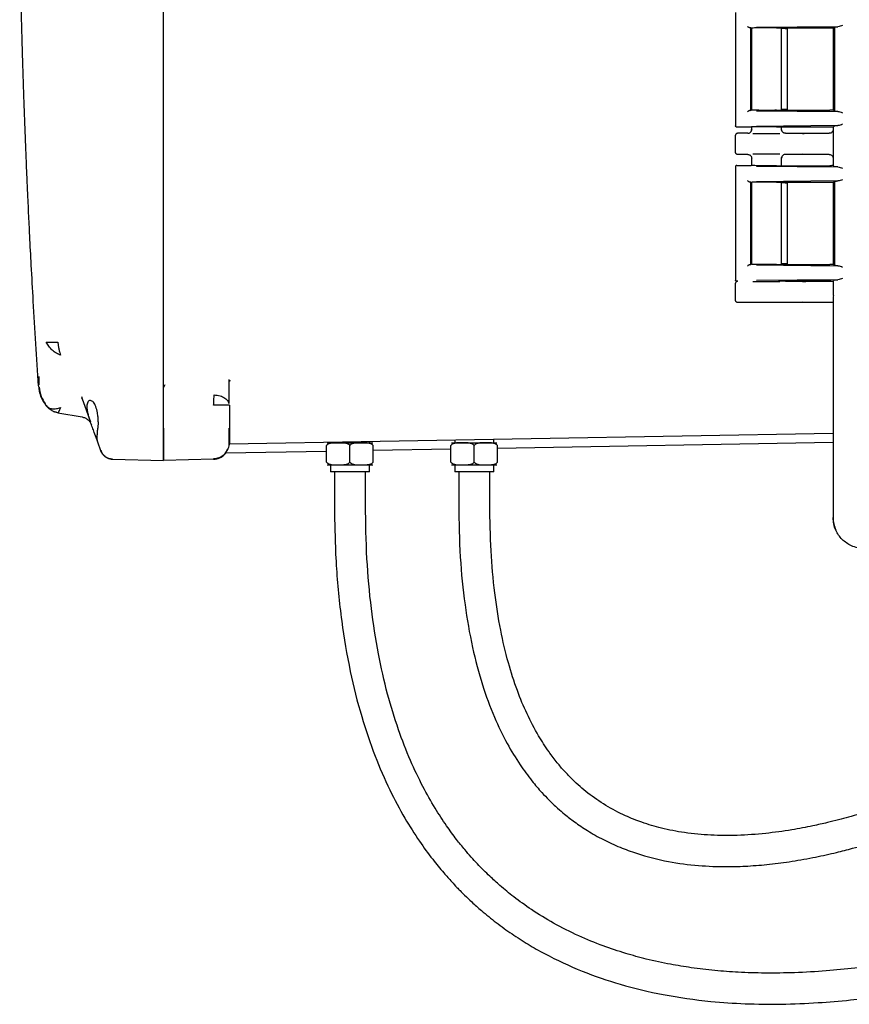
# Model space of a CAD drawing. Units: inches. Extents: x 2 to 174, y 1 to 135.
# Drawn here: x 111 to 118, y 37 to 45 of the extents above; entities that cross this region are included whole.
import ezdxf

# ---------------------------------------------------------------- set-up
doc = ezdxf.new("R2010")
doc.units = ezdxf.units.IN
doc.header["$MEASUREMENT"] = 0

msp = doc.modelspace()

# ---------------------------------------------------------------- linework, layer by layer
at = {"color": 7, "linetype": 'Continuous', "lineweight": 25}
for p, q in [((112.0724, 41.6761), (112.0724, 51.6923)), ((112.0724, 41.9815), (112.0724, 46.1822)), ((116.6744, 45.0191), (116.6744, 44.1068)), ((116.7945, 44.8963), (116.7995, 44.8917)), ((116.7945, 44.8963), (116.7945, 44.2295)), ((116.7993, 44.8916), (116.7987, 44.8914)), ((116.7998, 44.8917), (116.7993, 44.8916)), ((116.7994, 44.8914), (116.7994, 44.2345)), ((116.8034, 44.8888), (116.8034, 44.235)), ((117.4984, 44.9036), (116.8423, 44.8974)), ((117.0033, 44.894), (117.4327, 44.894)), ((117.0454, 44.2319), (117.0454, 44.894)), ((117.0727, 44.8889), (117.0454, 44.8889)), ((117.0927, 44.2359), (117.0927, 44.8899)), ((117.4612, 44.8933), (117.4594, 44.8915)), ((117.4594, 44.8928), (117.4594, 44.2331)), ((117.4594, 44.8915), (117.4594, 44.2344)), ((117.4698, 44.9019), (117.4612, 44.8933)), ((117.4698, 44.9019), (117.4698, 44.224)), ((116.7945, 44.2295), (116.7991, 44.2341)), ((116.7991, 44.2341), (116.7993, 44.2343)), ((116.7993, 44.2343), (116.7994, 44.2345)), ((116.8423, 44.2285), (117.4984, 44.2222)), ((117.0033, 44.2319), (117.4327, 44.2319)), ((117.0727, 44.2369), (117.0454, 44.2369)), ((117.4621, 44.2326), (117.4594, 44.2344)), ((117.4612, 44.2326), (117.4698, 44.224)), ((116.6771, 44.1074), (116.6744, 44.1069)), ((116.7989, 44.0969), (116.6844, 44.0969)), ((116.7999, 44.0972), (116.7989, 44.0969)), ((116.8034, 44.0976), (116.8034, 44.0719)), ((117.4984, 44.1091), (116.8423, 44.1028)), ((117.0033, 44.0995), (117.4327, 44.0995)), ((117.0454, 44.0719), (117.0454, 44.0995)), ((117.4594, 44.0989), (117.4594, 44.0768)), ((117.4698, 44.1073), (117.462, 44.0995)), ((117.462, 43.7864), (117.462, 44.0995)), ((116.6744, 43.8919), (116.6744, 44.0319)), ((116.7734, 44.0469), (116.6894, 44.0469)), ((116.7966, 44.0586), (116.7909, 44.0526)), ((116.8034, 44.0769), (116.8059, 44.0766)), ((116.8065, 44.0765), (116.8034, 44.0769)), ((117.0425, 44.0765), (117.0454, 44.0769)), ((117.0458, 44.07), (117.0451, 44.0722)), ((117.0502, 44.0606), (117.05, 44.061)), ((117.0754, 44.0469), (117.2877, 44.0469)), ((117.2877, 44.0469), (117.4286, 44.0469)), ((116.7734, 43.8769), (116.6894, 43.8769)), ((116.7909, 43.8713), (116.7962, 43.8656)), ((117.05, 43.8629), (117.0502, 43.8632)), ((117.2877, 43.8769), (117.0754, 43.8769)), ((117.4286, 43.8769), (117.2877, 43.8769)), ((116.6744, 43.7791), (116.6744, 42.8668)), ((116.6744, 43.7789), (116.6771, 43.7785)), ((116.6844, 43.7889), (116.7989, 43.7889)), ((116.7999, 43.7886), (116.7989, 43.7889)), ((116.8034, 43.852), (116.8034, 43.7883)), ((116.8034, 43.8469), (116.8065, 43.8473)), ((116.8059, 43.8472), (116.8034, 43.8469)), ((116.8423, 43.783), (117.4984, 43.7768)), ((117.0033, 43.7864), (117.4327, 43.7864)), ((117.0454, 43.8469), (117.0425, 43.8473)), ((117.0451, 43.8517), (117.0458, 43.8539)), ((117.0454, 43.7864), (117.0454, 43.852)), ((117.4594, 43.8471), (117.4594, 43.7873)), ((117.4698, 43.7785), (117.462, 43.7864)), ((116.7945, 43.6563), (116.7995, 43.6517)), ((116.7945, 43.6563), (116.7945, 42.9895)), ((116.7993, 43.6516), (116.7987, 43.6514)), ((116.7998, 43.6517), (116.7993, 43.6516)), ((116.7994, 43.6514), (116.7994, 42.9945)), ((116.8034, 43.6488), (116.8034, 42.995)), ((117.4984, 43.6636), (116.8423, 43.6574)), ((117.0033, 43.654), (117.4327, 43.654)), ((117.0454, 42.9919), (117.0454, 43.654)), ((117.0727, 43.6489), (117.0454, 43.6489)), ((117.0927, 42.9959), (117.0927, 43.6499)), ((117.4612, 43.6533), (117.4594, 43.6515)), ((117.4594, 43.6528), (117.4594, 42.9927)), ((117.4594, 43.6515), (117.4594, 42.9944)), ((117.4698, 43.6619), (117.4612, 43.6533)), ((117.4698, 43.6619), (117.4698, 42.984)), ((116.7945, 42.9895), (116.7991, 42.9941)), ((116.7991, 42.9941), (116.7993, 42.9943)), ((116.7993, 42.9943), (116.7994, 42.9945)), ((116.8423, 42.9885), (117.4984, 42.9822)), ((117.0033, 42.9919), (117.4327, 42.9919)), ((117.0727, 42.9969), (117.0454, 42.9969)), ((117.4621, 42.9926), (117.4594, 42.9944)), ((117.4612, 42.9926), (117.4698, 42.984)), ((116.6771, 42.8674), (116.6744, 42.8669)), ((116.6744, 42.7019), (116.6744, 42.8419)), ((116.693, 42.8569), (116.6844, 42.8569)), ((116.693, 42.8569), (116.6894, 42.8569)), ((117.4984, 42.8691), (116.8423, 42.8628)), ((117.0189, 42.8595), (117.4327, 42.8595)), ((117.0754, 42.8569), (117.2877, 42.8569)), ((117.2877, 42.8569), (117.4594, 42.8569)), ((117.4698, 42.8673), (117.462, 42.8595)), ((117.462, 42.7419), (117.462, 42.8595)), ((117.2877, 42.6869), (116.6894, 42.6869)), ((117.4594, 42.6869), (117.2877, 42.6869)), ((117.462, 42.7419), (117.4594, 42.7334)), ((117.4594, 42.7334), (117.4594, 40.9588)), ((117.4594, 42.6869), (117.4594, 41.2748)), ((111.071, 42.091), (111.071, 42.0242)), ((112.6013, 42.0606), (112.6006, 42.0673)), ((112.6022, 42.0607), (112.6038, 42.0612)), ((112.6053, 42.0608), (112.6024, 42.0503)), ((112.0724, 41.6661), (112.0724, 41.9815)), ((111.4119, 41.9201), (111.4175, 41.9117)), ((111.4138, 41.9319), (111.4175, 41.9117)), ((111.4175, 41.9117), (111.4843, 41.728)), ((111.1214, 41.8711), (111.1294, 41.8565)), ((111.1277, 41.8573), (111.1399, 41.8453)), ((111.1881, 41.8115), (111.1945, 41.808)), ((111.1945, 41.808), (111.2088, 41.8036)), ((111.2317, 41.8108), (111.2218, 41.8007)), ((111.2219, 41.8007), (111.4172, 41.7663)), ((111.244, 41.8424), (111.2317, 41.8108)), ((112.5655, 41.8608), (112.4758, 41.8608)), ((112.6024, 41.8608), (112.5655, 41.8608)), ((112.6024, 41.8608), (112.6024, 41.6767)), ((111.5474, 41.7262), (111.5447, 41.6761)), ((112.0724, 41.4162), (112.0724, 41.6661)), ((111.5698, 41.4931), (111.5447, 41.5623)), ((117.4594, 41.6333), (112.6003, 41.5484)), ((113.4162, 41.5611), (113.4162, 41.5592)), ((113.7287, 41.5592), (113.7287, 41.5681)), ((114.4162, 41.5801), (114.4162, 41.5592)), ((114.7287, 41.5592), (114.7287, 41.5856)), ((114.7599, 41.5161), (117.4594, 41.5633)), ((111.569, 41.4988), (111.5765, 41.4785)), ((111.5694, 41.498), (111.5698, 41.4931)), ((111.5836, 41.4676), (111.5698, 41.4931)), ((111.5756, 41.4803), (111.5761, 41.4792)), ((112.5723, 41.478), (113.3849, 41.4921)), ((112.6024, 41.5568), (112.5978, 41.5333)), ((112.6004, 41.5383), (112.6007, 41.5582)), ((113.3849, 41.403), (113.3849, 41.5369)), ((113.3894, 41.5592), (113.7554, 41.5592)), ((113.5724, 41.403), (113.5724, 41.5369)), ((113.7599, 41.403), (113.7599, 41.5369)), ((113.7599, 41.4987), (114.3849, 41.5096)), ((114.3849, 41.403), (114.3849, 41.5369)), ((114.3894, 41.5592), (114.7554, 41.5592)), ((114.5724, 41.403), (114.5724, 41.5369)), ((114.7599, 41.403), (114.7599, 41.5369)), ((111.6613, 41.427), (112.0724, 41.4162)), ((112.4758, 41.4268), (112.0724, 41.4162)), ((112.4764, 41.4317), (112.4758, 41.4268)), ((113.3894, 41.3807), (113.7554, 41.3807)), ((113.4162, 41.3807), (113.4162, 41.3249)), ((113.5724, 41.3249), (113.4162, 41.3249)), ((113.4474, 41.3249), (113.4474, 41.0592)), ((113.7287, 41.3249), (113.5724, 41.3249)), ((113.6974, 41.0592), (113.6974, 41.3249)), ((113.7287, 41.3249), (113.7287, 41.3807)), ((114.3894, 41.3807), (114.7554, 41.3807)), ((114.4162, 41.3807), (114.4162, 41.3249)), ((114.5724, 41.3249), (114.4162, 41.3249)), ((114.4474, 41.3249), (114.4474, 41.0592)), ((114.7287, 41.3249), (114.5724, 41.3249)), ((114.6974, 41.0592), (114.6974, 41.3249)), ((114.7287, 41.3249), (114.7287, 41.3807)), ((117.4594, 41.2748), (117.4594, 40.9588))]:
    msp.add_line(p, q, dxfattribs=at)
at = {"color": 7, "linetype": 'Continuous', "lineweight": 25, "flags": 128}
msp.add_lwpolyline([(112.575, 41.4769), (112.5738, 41.4754), (112.5655, 41.466)], dxfattribs=at)
at = {"color": 7, "linetype": 'Continuous', "lineweight": 25}
msp.add_arc((112.4724, 41.5568), 0.13, 271.50003, 315.75, dxfattribs=at)
for points, knots in [([(110.9157, 45.6342), (110.9163, 45.5889), (110.9188, 45.3978), (110.9258, 45.0775), (110.9358, 44.6903), (110.9465, 44.3538), (110.9551, 44.1144), (110.9612, 43.9576), (110.9648, 43.8689), (110.9681, 43.7878), (110.9713, 43.7142), (110.9741, 43.6482), (110.9771, 43.5821), (110.9807, 43.5022), (110.9864, 43.3808), (110.995, 43.2053), (111.0072, 42.9691), (111.0234, 42.6797), (111.0428, 42.3558), (111.0579, 42.1285), (111.0655, 42.0153)], [0, 0, 0, 0, 0.037554, 0.158289, 0.265331, 0.358273, 0.437116, 0.463712, 0.488218, 0.510634, 0.53096, 0.549197, 0.565361, 0.585748, 0.615453, 0.666014, 0.731299, 0.811308, 0.906042, 1, 1, 1, 1]), ([(116.7703, 44.9064), (116.7714, 44.9053), (116.7738, 44.9032), (116.7781, 44.9001), (116.7822, 44.898), (116.7855, 44.8969), (116.787, 44.8967), (116.7878, 44.8966)], [0, 0, 0, 0, 0.248672, 0.497777, 0.747412, 0.879352, 1, 1, 1, 1]), ([(116.7878, 44.8966), (116.7887, 44.8966), (116.7907, 44.8966), (116.7927, 44.8965), (116.7942, 44.8964), (116.7944, 44.8964), (116.7945, 44.8963)], [0, 0, 0, 0, 0.250815, 0.499963, 0.748332, 1, 1, 1, 1]), ([(117.0033, 44.894), (116.9953, 44.8942), (116.9792, 44.8944), (116.9499, 44.8946), (116.918, 44.8946), (116.8851, 44.8944), (116.8536, 44.894), (116.8267, 44.8935), (116.8065, 44.8927), (116.8021, 44.8921), (116.7998, 44.8917)], [0, 0, 0, 0, 0.106937, 0.219035, 0.336293, 0.458714, 0.586296, 0.719039, 0.856941, 1, 1, 1, 1]), ([(117.4698, 44.9019), (117.4714, 44.9022), (117.4745, 44.9029), (117.4905, 44.9034), (117.4984, 44.9036)], [0, 0, 0, 0, 0.500556, 1, 1, 1, 1]), ([(117.5356, 44.914), (117.5289, 44.9115), (117.5154, 44.9066), (117.5041, 44.9046), (117.4984, 44.9036)], [0, 0, 0, 0, 0.500075, 1, 1, 1, 1]), ([(116.7878, 44.2292), (116.787, 44.2292), (116.7855, 44.229), (116.7822, 44.2279), (116.7781, 44.2258), (116.7738, 44.2227), (116.7714, 44.2205), (116.7703, 44.2194)], [0, 0, 0, 0, 0.120668, 0.252588, 0.502223, 0.751329, 1, 1, 1, 1]), ([(117.0033, 44.2319), (116.994, 44.2317), (116.9754, 44.2313), (116.9422, 44.2311), (116.9081, 44.2311), (116.8752, 44.2313), (116.8456, 44.2318), (116.8222, 44.2325), (116.8051, 44.2332), (116.8014, 44.2338), (116.7995, 44.2341)], [0, 0, 0, 0, 0.1244, 0.249185, 0.373936, 0.498819, 0.623392, 0.748573, 0.87541, 1, 1, 1, 1]), ([(117.4984, 44.2222), (117.4905, 44.2225), (117.4745, 44.223), (117.4714, 44.2237), (117.4698, 44.224)], [0, 0, 0, 0, 0.4994436, 1, 1, 1, 1]), ([(117.4984, 44.2222), (117.5033, 44.2215), (117.5145, 44.2197), (117.5277, 44.2146), (117.5355, 44.2119), (117.5356, 44.2118)], [0, 0, 0, 0, 0.427777, 0.991325, 1, 1, 1, 1]), ([(116.6844, 44.0969), (116.6831, 44.0971), (116.6805, 44.0974), (116.6772, 44.0997), (116.6749, 44.103), (116.6746, 44.1056), (116.6744, 44.1069)], [0, 0, 0, 0, 0.249985, 0.499957, 0.749889, 1, 1, 1, 1]), ([(117.0033, 44.0995), (116.9954, 44.0996), (116.9792, 44.0999), (116.95, 44.1001), (116.9182, 44.1001), (116.8853, 44.0999), (116.8539, 44.0995), (116.827, 44.0989), (116.8067, 44.0982), (116.8022, 44.0975), (116.7999, 44.0972)], [0, 0, 0, 0, 0.106907, 0.218984, 0.33623, 0.458646, 0.586232, 0.718988, 0.856911, 1, 1, 1, 1]), ([(117.4698, 44.1073), (117.4714, 44.1077), (117.4745, 44.1083), (117.4905, 44.1088), (117.4984, 44.1091)], [0, 0, 0, 0, 0.500556, 1, 1, 1, 1]), ([(117.5356, 44.1195), (117.5289, 44.117), (117.5154, 44.1121), (117.5041, 44.1101), (117.4984, 44.1091)], [0, 0, 0, 0, 0.500075, 1, 1, 1, 1]), ([(116.6894, 44.0469), (116.6874, 44.0467), (116.6835, 44.0463), (116.6786, 44.0428), (116.6751, 44.0378), (116.6746, 44.0339), (116.6744, 44.0319)], [0, 0, 0, 0, 0.25001, 0.5, 0.74999, 1, 1, 1, 1]), ([(116.7734, 44.0469), (116.7773, 44.0474), (116.7849, 44.0482), (116.7946, 44.0547), (116.8003, 44.0626), (116.803, 44.0704), (116.8033, 44.0747), (116.8034, 44.0769)], [0, 0, 0, 0, 0.245266, 0.481532, 0.723341, 0.858516, 1, 1, 1, 1]), ([(116.8049, 44.0765), (116.8042, 44.0737), (116.8029, 44.0681), (116.8003, 44.0635), (116.799, 44.0613)], [0, 0, 0, 0, 0.494144, 1, 1, 1, 1]), ([(116.8126, 44.0452), (116.8257, 44.045), (116.8465, 44.0446), (116.8834, 44.0444), (116.9171, 44.0443), (116.9552, 44.0443), (116.9936, 44.0446), (117.0204, 44.0448), (117.0301, 44.0451), (117.0309, 44.0451)], [0, 0, 0, 0, 0.216186, 0.341226, 0.479833, 0.634162, 0.803709, 0.982927, 1, 1, 1, 1]), ([(117.0576, 44.0528), (117.0543, 44.0558), (117.0475, 44.0619), (117.0447, 44.0715), (117.0433, 44.0764)], [0, 0, 0, 0, 0.486108, 1, 1, 1, 1]), ([(117.0498, 44.0616), (117.0495, 44.062), (117.0479, 44.0641), (117.0461, 44.0693), (117.0456, 44.0741), (117.0454, 44.0769)], [0, 0, 0, 0, 0.0930455, 0.4768017, 1, 1, 1, 1]), ([(117.0754, 44.0469), (117.073, 44.0471), (117.0686, 44.0474), (117.0628, 44.0495), (117.0598, 44.0513), (117.0584, 44.0522)], [0, 0, 0, 0, 0.401834, 0.735219, 1, 1, 1, 1]), ([(117.2142, 44.0459), (117.2218, 44.0462), (117.2334, 44.0465), (117.2579, 44.0468), (117.2744, 44.0469), (117.2832, 44.0469), (117.2877, 44.0469)], [0, 0, 0, 0, 0.479263, 0.732991, 0.866662, 1, 1, 1, 1]), ([(117.4594, 44.0768), (117.4593, 44.0748), (117.4591, 44.0708), (117.4567, 44.0632), (117.4508, 44.0551), (117.4407, 44.0481), (117.4327, 44.0473), (117.4286, 44.0469)], [0, 0, 0, 0, 0.127119, 0.249225, 0.498565, 0.747979, 1, 1, 1, 1]), ([(116.6894, 43.8769), (116.6874, 43.8772), (116.6835, 43.8776), (116.6786, 43.8811), (116.6751, 43.886), (116.6746, 43.89), (116.6744, 43.8919)], [0, 0, 0, 0, 0.250017, 0.50001, 0.749998, 1, 1, 1, 1]), ([(116.7734, 43.8769), (116.7771, 43.8765), (116.7845, 43.8757), (116.7942, 43.8695), (116.8001, 43.8616), (116.803, 43.8537), (116.8033, 43.8492), (116.8034, 43.8469)], [0, 0, 0, 0, 0.236125, 0.470588, 0.714267, 0.853012, 1, 1, 1, 1]), ([(116.799, 43.8626), (116.8003, 43.8603), (116.8029, 43.8558), (116.8042, 43.8501), (116.8049, 43.8473)], [0, 0, 0, 0, 0.505782, 1, 1, 1, 1]), ([(117.0309, 43.8788), (117.0301, 43.8788), (117.0203, 43.879), (116.9936, 43.8793), (116.9552, 43.8795), (116.9171, 43.8796), (116.8834, 43.8795), (116.8465, 43.8792), (116.8257, 43.8789), (116.8126, 43.8787)], [0, 0, 0, 0, 0.01693, 0.196174, 0.365746, 0.520097, 0.658724, 0.783783, 1, 1, 1, 1]), ([(117.0433, 43.8474), (117.0447, 43.8524), (117.0475, 43.862), (117.0543, 43.8681), (117.0576, 43.8711)], [0, 0, 0, 0, 0.5138, 1, 1, 1, 1]), ([(117.0754, 43.8769), (117.0722, 43.8766), (117.065, 43.8759), (117.0558, 43.8705), (117.0497, 43.8631), (117.0461, 43.8552), (117.0457, 43.8499), (117.0454, 43.8469)], [0, 0, 0, 0, 0.207119, 0.454264, 0.660538, 0.813073, 1, 1, 1, 1]), ([(117.2877, 43.8769), (117.2833, 43.8769), (117.2744, 43.8769), (117.2579, 43.877), (117.2334, 43.8773), (117.2218, 43.8777), (117.2142, 43.878)], [0, 0, 0, 0, 0.1332374, 0.2670064, 0.5207352, 1, 1, 1, 1]), ([(117.4286, 43.8769), (117.4326, 43.8765), (117.4406, 43.8757), (117.4491, 43.8698), (117.4544, 43.8639), (117.4573, 43.8587), (117.4591, 43.8531), (117.4593, 43.8491), (117.4594, 43.8471)], [0, 0, 0, 0, 0.250639, 0.500618, 0.628014, 0.750093, 0.872283, 1, 1, 1, 1]), ([(116.6844, 43.7889), (116.6831, 43.7888), (116.6805, 43.7885), (116.6772, 43.7862), (116.6749, 43.7829), (116.6746, 43.7802), (116.6744, 43.7789)], [0, 0, 0, 0, 0.249992, 0.499999, 0.749933, 1, 1, 1, 1]), ([(117.0033, 43.7864), (116.9925, 43.7862), (116.9708, 43.7858), (116.9352, 43.7856), (116.9029, 43.7857), (116.8753, 43.7859), (116.85, 43.7863), (116.8265, 43.7868), (116.8067, 43.7876), (116.8021, 43.7883), (116.7999, 43.7886)], [0, 0, 0, 0, 0.143461, 0.288541, 0.393406, 0.499966, 0.606445, 0.71141, 0.856464, 1, 1, 1, 1]), ([(117.4984, 43.7768), (117.4905, 43.777), (117.4745, 43.7775), (117.4714, 43.7782), (117.4698, 43.7785)], [0, 0, 0, 0, 0.499444, 1, 1, 1, 1]), ([(117.4984, 43.7768), (117.5041, 43.7758), (117.5154, 43.7738), (117.5289, 43.7689), (117.5356, 43.7664)], [0, 0, 0, 0, 0.4999253, 1, 1, 1, 1]), ([(116.7703, 43.6664), (116.7714, 43.6653), (116.7738, 43.6632), (116.7781, 43.6601), (116.7822, 43.658), (116.7855, 43.6569), (116.787, 43.6567), (116.7878, 43.6566)], [0, 0, 0, 0, 0.248672, 0.497777, 0.747412, 0.879352, 1, 1, 1, 1]), ([(116.7878, 43.6566), (116.7887, 43.6566), (116.7907, 43.6566), (116.7927, 43.6565), (116.7942, 43.6564), (116.7944, 43.6564), (116.7945, 43.6563)], [0, 0, 0, 0, 0.250815, 0.499963, 0.748332, 1, 1, 1, 1]), ([(117.0033, 43.654), (116.9953, 43.6542), (116.9792, 43.6544), (116.9499, 43.6546), (116.918, 43.6546), (116.8851, 43.6544), (116.8536, 43.654), (116.8267, 43.6535), (116.8065, 43.6527), (116.8021, 43.6521), (116.7998, 43.6517)], [0, 0, 0, 0, 0.106937, 0.219035, 0.336293, 0.458714, 0.586296, 0.719039, 0.856941, 1, 1, 1, 1]), ([(117.4698, 43.6619), (117.4714, 43.6622), (117.4745, 43.6629), (117.4905, 43.6634), (117.4984, 43.6636)], [0, 0, 0, 0, 0.500556, 1, 1, 1, 1]), ([(117.5356, 43.674), (117.5289, 43.6715), (117.5154, 43.6666), (117.5041, 43.6646), (117.4984, 43.6636)], [0, 0, 0, 0, 0.500075, 1, 1, 1, 1]), ([(116.7878, 42.9892), (116.787, 42.9892), (116.7855, 42.989), (116.7822, 42.9879), (116.7781, 42.9858), (116.7738, 42.9827), (116.7714, 42.9805), (116.7703, 42.9794)], [0, 0, 0, 0, 0.120668, 0.252588, 0.502223, 0.751329, 1, 1, 1, 1]), ([(117.0033, 42.9919), (116.994, 42.9917), (116.9754, 42.9913), (116.9422, 42.9911), (116.9081, 42.9911), (116.8752, 42.9913), (116.8456, 42.9918), (116.8222, 42.9925), (116.8051, 42.9932), (116.8014, 42.9938), (116.7995, 42.9941)], [0, 0, 0, 0, 0.1243998, 0.2491846, 0.3739357, 0.4988189, 0.6233916, 0.7485732, 0.87541, 1, 1, 1, 1]), ([(117.4984, 42.9822), (117.4905, 42.9825), (117.4745, 42.983), (117.4714, 42.9837), (117.4698, 42.984)], [0, 0, 0, 0, 0.499444, 1, 1, 1, 1]), ([(117.4984, 42.9822), (117.5041, 42.9812), (117.5154, 42.9793), (117.5289, 42.9743), (117.5356, 42.9718)], [0, 0, 0, 0, 0.499925, 1, 1, 1, 1]), ([(116.6844, 42.8569), (116.6831, 42.8571), (116.6805, 42.8574), (116.6772, 42.8597), (116.6749, 42.863), (116.6746, 42.8656), (116.6744, 42.8669)], [0, 0, 0, 0, 0.249985, 0.499957, 0.749889, 1, 1, 1, 1]), ([(116.6894, 42.8569), (116.6874, 42.8567), (116.6835, 42.8563), (116.6786, 42.8528), (116.6751, 42.8478), (116.6746, 42.8439), (116.6744, 42.8419)], [0, 0, 0, 0, 0.2500096, 0.5, 0.7499904, 1, 1, 1, 1]), ([(116.8126, 42.8552), (116.8257, 42.855), (116.8465, 42.8546), (116.8834, 42.8544), (116.9171, 42.8543), (116.9552, 42.8543), (116.9936, 42.8546), (117.0204, 42.8548), (117.0301, 42.8551), (117.0309, 42.8551)], [0, 0, 0, 0, 0.216186, 0.341226, 0.479833, 0.634162, 0.803709, 0.982927, 1, 1, 1, 1]), ([(117.0754, 42.8569), (117.073, 42.8571), (117.0686, 42.8574), (117.0628, 42.8595), (117.0598, 42.8613), (117.0584, 42.8622)], [0, 0, 0, 0, 0.4018339, 0.7352194, 1, 1, 1, 1]), ([(117.2142, 42.8559), (117.2218, 42.8562), (117.2334, 42.8565), (117.2579, 42.8568), (117.2744, 42.8569), (117.2832, 42.8569), (117.2877, 42.8569)], [0, 0, 0, 0, 0.479263, 0.732991, 0.866662, 1, 1, 1, 1]), ([(117.4698, 42.8673), (117.4714, 42.8677), (117.4745, 42.8683), (117.4905, 42.8688), (117.4984, 42.8691)], [0, 0, 0, 0, 0.500556, 1, 1, 1, 1]), ([(117.5356, 42.8795), (117.5289, 42.877), (117.5154, 42.8721), (117.5041, 42.8701), (117.4984, 42.8691)], [0, 0, 0, 0, 0.500075, 1, 1, 1, 1]), ([(116.6894, 42.6869), (116.6874, 42.6872), (116.6835, 42.6876), (116.6786, 42.6911), (116.6751, 42.696), (116.6746, 42.7), (116.6744, 42.7019)], [0, 0, 0, 0, 0.250017, 0.50001, 0.749998, 1, 1, 1, 1]), ([(117.2877, 42.6869), (117.2833, 42.6869), (117.2744, 42.6869), (117.2579, 42.687), (117.2334, 42.6873), (117.2218, 42.6877), (117.2142, 42.688)], [0, 0, 0, 0, 0.133237, 0.267006, 0.520735, 1, 1, 1, 1]), ([(111.244, 42.2623), (111.2328, 42.2676), (111.2096, 42.2785), (111.1769, 42.3039), (111.148, 42.3345), (111.1356, 42.357), (111.1294, 42.3682)], [0, 0, 0, 0, 0.233894, 0.484353, 0.743081, 1, 1, 1, 1]), ([(111.1295, 42.3682), (111.1354, 42.3682), (111.1475, 42.3682), (111.1701, 42.3683), (111.195, 42.3683), (111.213, 42.3683), (111.2219, 42.3683)], [0, 0, 0, 0, 0.247854, 0.499978, 0.752113, 1, 1, 1, 1]), ([(112.6004, 41.8737), (112.6009, 41.9093), (112.6015, 41.9632), (112.6019, 42.0333), (112.6019, 42.0616), (112.6019, 42.0674)], [0, 0, 0, 0, 0.6104002, 0.921302, 1, 1, 1, 1]), ([(111.0678, 42.0157), (111.0708, 41.9878), (111.0775, 41.9264), (111.1144, 41.8765), (111.1344, 41.8493)], [0, 0, 0, 0, 0.455294, 1, 1, 1, 1]), ([(111.0735, 42.0068), (111.0764, 41.9807), (111.0817, 41.9331), (111.1089, 41.8904), (111.1213, 41.8711)], [0, 0, 0, 0, 0.546821, 1, 1, 1, 1]), ([(112.0724, 41.9815), (112.073, 41.99), (112.0741, 42.0066), (112.0822, 42.021), (112.0862, 42.028)], [0, 0, 0, 0, 0.511194, 1, 1, 1, 1]), ([(111.4843, 41.899), (111.4802, 41.8983), (111.4723, 41.8969), (111.4632, 41.8864), (111.4575, 41.8707), (111.4555, 41.8496), (111.4575, 41.824), (111.4632, 41.7947), (111.4723, 41.7622), (111.4802, 41.7397), (111.4843, 41.728)], [0, 0, 0, 0, 0.1345666, 0.2603521, 0.3812054, 0.5, 0.6187946, 0.7396479, 0.8654334, 1, 1, 1, 1]), ([(111.5474, 41.7262), (111.5471, 41.7388), (111.5466, 41.7638), (111.5409, 41.8076), (111.5293, 41.8525), (111.5092, 41.891), (111.4931, 41.8962), (111.4843, 41.899)], [0, 0, 0, 0, 0.134818, 0.268102, 0.496459, 0.727962, 1, 1, 1, 1]), ([(112.4758, 41.8608), (112.4767, 41.8758), (112.4784, 41.9059), (112.4794, 41.9308), (112.4799, 41.9433)], [0, 0, 0, 0, 0.499999, 1, 1, 1, 1]), ([(112.4799, 41.9433), (112.4962, 41.9415), (112.5289, 41.938), (112.5688, 41.9186), (112.5937, 41.8964), (112.597, 41.8805), (112.5982, 41.875)], [0, 0, 0, 0, 0.283422, 0.567242, 0.85086, 1, 1, 1, 1]), ([(111.1294, 41.8565), (111.1322, 41.8523), (111.1349, 41.848), (111.1335, 41.8501), (111.1335, 41.8501)], [0, 0, 0, 0, 0.999885, 1, 1, 1, 1]), ([(111.2219, 41.8007), (111.213, 41.8028), (111.195, 41.8069), (111.17, 41.8194), (111.1474, 41.8356), (111.1354, 41.8496), (111.1294, 41.8565)], [0, 0, 0, 0, 0.247874, 0.500009, 0.752139, 1, 1, 1, 1]), ([(111.139, 41.8487), (111.1424, 41.8456), (111.1521, 41.8365), (111.177, 41.831), (111.2095, 41.8315), (111.2328, 41.8389), (111.244, 41.8424)], [0, 0, 0, 0, 0.153392, 0.448167, 0.733521, 1, 1, 1, 1]), ([(111.4843, 41.728), (111.4845, 41.7277), (111.4847, 41.7271), (111.4849, 41.7265), (111.485, 41.7262)], [0, 0, 0, 0, 0.56, 1, 1, 1, 1]), ([(111.5447, 41.5623), (111.5437, 41.5648), (111.5415, 41.5709), (111.5327, 41.595), (111.5188, 41.6333), (111.5011, 41.6821), (111.4904, 41.7113), (111.485, 41.7262)], [0, 0, 0, 0, 0.1179141, 0.2756288, 0.5942481, 0.7930368, 1, 1, 1, 1]), ([(111.5447, 41.5623), (111.5433, 41.5673), (111.5407, 41.5773), (111.5395, 41.6038), (111.5407, 41.6368), (111.5433, 41.663), (111.5447, 41.6761)], [0, 0, 0, 0, 0.251515, 0.499829, 0.747978, 1, 1, 1, 1]), ([(112.0724, 41.6761), (112.0724, 41.6576), (112.0724, 41.6208), (112.0724, 41.5561), (112.0724, 41.4881), (112.0724, 41.4419), (112.0724, 41.4194), (112.0724, 41.4173), (112.0724, 41.4162)], [0, 0, 0, 0, 0.136161, 0.27043, 0.499999, 0.729569, 0.863804, 1, 1, 1, 1]), ([(112.6003, 41.544), (112.6003, 41.5505), (112.6003, 41.5634), (112.6003, 41.5958), (112.6004, 41.6343), (112.6004, 41.6626), (112.6004, 41.6767)], [0, 0, 0, 0, 0.250244, 0.500315, 0.7502, 1, 1, 1, 1]), ([(112.6024, 41.6767), (112.6024, 41.6591), (112.6024, 41.6239), (112.6024, 41.5845), (112.6024, 41.5609), (112.6024, 41.5581), (112.6024, 41.5568)], [0, 0, 0, 0, 0.2791984, 0.5592364, 0.7802589, 1, 1, 1, 1]), ([(113.5724, 41.5369), (113.5693, 41.5402), (113.561, 41.5488), (113.5245, 41.5606), (113.4796, 41.5593), (113.4307, 41.5578), (113.4012, 41.553), (113.3885, 41.5405), (113.3849, 41.5369)], [0, 0, 0, 0, 0.063987, 0.169041, 0.566157, 0.746372, 0.928436, 1, 1, 1, 1]), ([(113.4174, 41.5612), (113.4175, 41.5613), (113.4178, 41.5623), (113.4231, 41.5626), (113.4278, 41.5629)], [0, 0, 0, 0, 0.091961, 1, 1, 1, 1]), ([(113.7599, 41.5369), (113.7568, 41.5402), (113.7485, 41.5488), (113.712, 41.5606), (113.6671, 41.5593), (113.6182, 41.5578), (113.5887, 41.553), (113.576, 41.5405), (113.5724, 41.5369)], [0, 0, 0, 0, 0.0639874, 0.1690413, 0.5661574, 0.7463716, 0.9284357, 1, 1, 1, 1]), ([(114.5724, 41.5369), (114.5693, 41.5402), (114.561, 41.5488), (114.5245, 41.5606), (114.4796, 41.5593), (114.4307, 41.5578), (114.4012, 41.553), (114.3885, 41.5405), (114.3849, 41.5369)], [0, 0, 0, 0, 0.063987, 0.169041, 0.566157, 0.746372, 0.928436, 1, 1, 1, 1]), ([(114.7599, 41.5369), (114.7568, 41.5402), (114.7485, 41.5488), (114.712, 41.5606), (114.6671, 41.5593), (114.6182, 41.5578), (114.5887, 41.553), (114.576, 41.5405), (114.5724, 41.5369)], [0, 0, 0, 0, 0.0639874, 0.1690413, 0.5661574, 0.7463716, 0.9284357, 1, 1, 1, 1]), ([(111.5698, 41.4931), (111.5699, 41.493), (111.5699, 41.4928), (111.57, 41.4928), (111.57, 41.4928)], [0, 0, 0, 0, 0.55957, 1, 1, 1, 1]), ([(112.4747, 41.4314), (112.4867, 41.4325), (112.5117, 41.435), (112.5464, 41.452), (112.5763, 41.4783), (112.588, 41.5017), (112.5938, 41.5134)], [0, 0, 0, 0, 0.23381, 0.48531, 0.744647, 1, 1, 1, 1]), ([(112.5823, 41.5012), (112.5865, 41.5042), (112.5945, 41.5099), (112.5985, 41.5262), (112.6004, 41.5339)], [0, 0, 0, 0, 0.525721, 1, 1, 1, 1]), ([(111.5836, 41.4675), (111.5883, 41.4613), (111.5941, 41.4539), (111.6018, 41.449), (111.6031, 41.4481)], [0, 0, 0, 0, 0.836627, 1, 1, 1, 1]), ([(111.5836, 41.4675), (111.5883, 41.4613), (111.5941, 41.4539), (111.6018, 41.449), (111.6031, 41.4481)], [0, 0, 0, 0, 0.8366051, 1, 1, 1, 1]), ([(111.6077, 41.4451), (111.6113, 41.4425), (111.6211, 41.4355), (111.6398, 41.429), (111.6547, 41.4277), (111.662, 41.427)], [0, 0, 0, 0, 0.229374, 0.62304, 1, 1, 1, 1]), ([(113.3849, 41.403), (113.388, 41.3997), (113.3963, 41.3911), (113.4328, 41.3793), (113.4777, 41.3806), (113.5266, 41.3821), (113.5562, 41.3869), (113.5688, 41.3994), (113.5724, 41.403)], [0, 0, 0, 0, 0.063987, 0.169041, 0.566157, 0.746372, 0.928436, 1, 1, 1, 1]), ([(113.5724, 41.403), (113.5755, 41.3997), (113.5838, 41.3911), (113.6203, 41.3793), (113.6652, 41.3806), (113.7141, 41.3821), (113.7437, 41.3869), (113.7563, 41.3994), (113.7599, 41.403)], [0, 0, 0, 0, 0.063987, 0.169041, 0.566157, 0.746372, 0.928436, 1, 1, 1, 1]), ([(114.3849, 41.403), (114.388, 41.3997), (114.3963, 41.3911), (114.4328, 41.3793), (114.4777, 41.3806), (114.5266, 41.3821), (114.5562, 41.3869), (114.5688, 41.3994), (114.5724, 41.403)], [0, 0, 0, 0, 0.063987, 0.169041, 0.566157, 0.746372, 0.928436, 1, 1, 1, 1]), ([(114.5724, 41.403), (114.5755, 41.3997), (114.5838, 41.3911), (114.6203, 41.3793), (114.6652, 41.3806), (114.7141, 41.3821), (114.7437, 41.3869), (114.7563, 41.3994), (114.7599, 41.403)], [0, 0, 0, 0, 0.063987, 0.169041, 0.566157, 0.746372, 0.928436, 1, 1, 1, 1]), ([(113.4474, 41.0592), (113.4501, 40.8971), (113.4553, 40.585), (113.4994, 40.1373), (113.5678, 39.731), (113.6589, 39.3682), (113.7665, 39.0504), (113.8846, 38.7778), (114.0058, 38.5499), (114.1229, 38.3647), (114.229, 38.2193), (114.317, 38.1116), (114.3831, 38.0371), (114.4272, 37.9902), (114.462, 37.9543), (114.5013, 37.9151), (114.5582, 37.861), (114.6417, 37.7866), (114.7491, 37.6997), (114.8747, 37.6092), (115.0047, 37.526), (115.1898, 37.4209), (115.4353, 37.307), (115.7553, 37.1975), (116.1019, 37.115), (116.4386, 37.0675), (116.7565, 37.0462), (117.0447, 37.0431), (117.3271, 37.0545), (117.5844, 37.0766), (117.8014, 37.1029), (117.9705, 37.1281), (118.0998, 37.1499), (118.2103, 37.17), (118.3299, 37.1934), (118.4725, 37.2235), (118.6347, 37.2609), (118.8095, 37.3045), (118.9899, 37.3539), (119.1368, 37.3946), (119.2224, 37.4233), (119.2474, 37.4317)], [0, 0, 0, 0, 0.057079, 0.109916, 0.158285, 0.202231, 0.241755, 0.276796, 0.307316, 0.333275, 0.354653, 0.37141, 0.382859, 0.390252, 0.394424, 0.400718, 0.410079, 0.422505, 0.440751, 0.459549, 0.478017, 0.49615, 0.536051, 0.575171, 0.617757, 0.664242, 0.697422, 0.732326, 0.767795, 0.798858, 0.824957, 0.84611, 0.860065, 0.87187, 0.886251, 0.90362, 0.92395, 0.94568, 0.967902, 0.990617, 1, 1, 1, 1]), ([(119.2474, 37.6917), (119.2429, 37.6902), (119.1569, 37.6621), (118.9948, 37.6147), (118.772, 37.5529), (118.5765, 37.504), (118.4087, 37.4655), (118.2627, 37.4348), (118.1266, 37.4086), (117.984, 37.3835), (117.8195, 37.358), (117.6231, 37.3325), (117.3961, 37.3105), (117.1549, 37.2966), (116.9189, 37.2935), (116.7048, 37.3), (116.507, 37.3146), (116.3249, 37.3362), (116.141, 37.3664), (115.965, 37.4044), (115.7841, 37.4536), (115.6023, 37.5142), (115.4076, 37.594), (115.2146, 37.6913), (115.0404, 37.7979), (114.8977, 37.9004), (114.7871, 37.9911), (114.7074, 38.0635), (114.6474, 38.122), (114.5975, 38.1735), (114.5469, 38.2288), (114.4906, 38.2939), (114.4236, 38.3772), (114.3429, 38.4872), (114.2511, 38.6282), (114.1528, 38.8027), (114.0528, 39.0132), (113.9565, 39.2613), (113.8692, 39.5477), (113.7954, 39.8727), (113.7398, 40.2363), (113.704, 40.6362), (113.6997, 40.9149), (113.6974, 41.0592)], [0, 0, 0, 0, 0.001787, 0.033708, 0.06303, 0.08814, 0.109077, 0.127406, 0.143999, 0.161011, 0.181688, 0.206476, 0.235353, 0.267426, 0.297374, 0.324297, 0.348189, 0.372244, 0.393602, 0.418641, 0.44034, 0.464511, 0.491134, 0.519913, 0.546138, 0.568204, 0.586139, 0.599956, 0.608683, 0.617594, 0.626875, 0.636766, 0.649847, 0.666823, 0.687704, 0.712525, 0.741334, 0.774175, 0.811077, 0.852031, 0.89722, 0.94679, 1, 1, 1, 1]), ([(114.4474, 41.0592), (114.4497, 40.919), (114.4541, 40.6504), (114.492, 40.2671), (114.5517, 39.9234), (114.6314, 39.6217), (114.7261, 39.3634), (114.8291, 39.1494), (114.9324, 38.9788), (115.0274, 38.8489), (115.1069, 38.7557), (115.1651, 38.6949), (115.2079, 38.6534), (115.2495, 38.6151), (115.306, 38.5666), (115.3851, 38.5052), (115.4882, 38.4355), (115.6104, 38.3667), (115.7428, 38.3059), (115.9163, 38.2421), (116.1271, 38.1891), (116.3721, 38.1569), (116.5859, 38.1489), (116.7768, 38.1548), (116.9508, 38.1692), (117.1325, 38.1931), (117.3124, 38.2255), (117.4744, 38.2616), (117.6044, 38.2949), (117.7053, 38.323), (117.8051, 38.3525), (117.9213, 38.389), (118.0684, 38.4389), (118.2363, 38.5004), (118.4163, 38.5718), (118.595, 38.6479), (118.7653, 38.7249), (118.9831, 38.8279), (119.1419, 38.9104), (119.2474, 38.9652)], [0, 0, 0, 0, 0.059826, 0.114634, 0.164238, 0.208725, 0.248036, 0.282087, 0.310791, 0.334053, 0.351798, 0.36398, 0.370677, 0.377775, 0.388603, 0.403158, 0.421427, 0.443017, 0.464591, 0.485344, 0.524323, 0.560056, 0.594156, 0.618499, 0.644096, 0.670945, 0.699024, 0.724289, 0.743706, 0.757791, 0.770114, 0.789224, 0.811031, 0.837954, 0.867205, 0.895373, 0.922458, 0.948464, 1, 1, 1, 1]), ([(119.2474, 39.249), (119.2216, 39.2347), (119.083, 39.158), (118.8357, 39.0338), (118.51, 38.8817), (118.1967, 38.7514), (117.9527, 38.6625), (117.7792, 38.6062), (117.6779, 38.5753), (117.5869, 38.5494), (117.5001, 38.5262), (117.4049, 38.5026), (117.2794, 38.4745), (117.1142, 38.4433), (116.9109, 38.4154), (116.6941, 38.3999), (116.4754, 38.4011), (116.2713, 38.4202), (116.0855, 38.456), (115.9272, 38.5027), (115.777, 38.5628), (115.6305, 38.6395), (115.4877, 38.7382), (115.3787, 38.8335), (115.2982, 38.9171), (115.2351, 38.9907), (115.1641, 39.0842), (115.0802, 39.2141), (114.994, 39.3786), (114.9125, 39.5752), (114.8407, 39.7999), (114.7794, 40.0624), (114.7327, 40.3629), (114.7028, 40.6994), (114.6993, 40.9359), (114.6974, 41.0592)], [0, 0, 0, 0, 0.013509, 0.072394, 0.126733, 0.178513, 0.228491, 0.246469, 0.262837, 0.277437, 0.290269, 0.304495, 0.322911, 0.34994, 0.382647, 0.41844, 0.4513, 0.484815, 0.514325, 0.539912, 0.562062, 0.590076, 0.617057, 0.642752, 0.657088, 0.670592, 0.687399, 0.710896, 0.741214, 0.771828, 0.807385, 0.847915, 0.893485, 0.944458, 1, 1, 1, 1]), ([(117.7093, 40.7089), (117.6915, 40.71), (117.6562, 40.712), (117.5939, 40.7336), (117.5286, 40.7781), (117.4841, 40.8434), (117.4625, 40.9057), (117.4604, 40.941), (117.4594, 40.9588)], [0, 0, 0, 0, 0.136161, 0.27043, 0.499999, 0.729569, 0.863804, 1, 1, 1, 1]), ([(117.4594, 40.9588), (117.4603, 40.941), (117.4621, 40.9055), (117.4751, 40.8724), (117.4815, 40.856)], [0, 0, 0, 0, 0.503499, 1, 1, 1, 1])]:
    msp.add_open_spline(points, degree=3, knots=knots, dxfattribs=at)
for points in [[(117.0727, 44.8889), (117.0754, 44.8889), (117.0807, 44.8888), (117.0874, 44.8887), (117.092, 44.8885), (117.0925, 44.8884), (117.0927, 44.8884)], [(117.4327, 44.894), (117.4366, 44.894), (117.4442, 44.8938), (117.454, 44.8936), (117.461, 44.8934), (117.4621, 44.8933), (117.4627, 44.8933)], [(116.7945, 44.2295), (116.7944, 44.2295), (116.7942, 44.2295), (116.7927, 44.2294), (116.7906, 44.2293), (116.7887, 44.2292), (116.7878, 44.2292)], [(117.0927, 44.2375), (117.0925, 44.2374), (117.092, 44.2373), (117.0874, 44.2372), (117.0807, 44.2371), (117.0754, 44.237), (117.0727, 44.2369)], [(117.4627, 44.2326), (117.4621, 44.2325), (117.461, 44.2324), (117.454, 44.2322), (117.4442, 44.232), (117.4366, 44.2319), (117.4327, 44.2319)], [(117.4327, 44.0995), (117.4366, 44.0994), (117.4443, 44.0993), (117.4541, 44.0991), (117.4611, 44.0989), (117.4622, 44.0988), (117.4627, 44.0987)], [(117.4627, 43.7872), (117.4622, 43.7871), (117.4611, 43.787), (117.4541, 43.7868), (117.4443, 43.7866), (117.4366, 43.7865), (117.4327, 43.7864)], [(117.0727, 43.6489), (117.0754, 43.6489), (117.0807, 43.6488), (117.0874, 43.6487), (117.092, 43.6485), (117.0925, 43.6484), (117.0927, 43.6484)], [(117.4327, 43.654), (117.4366, 43.654), (117.4442, 43.6538), (117.454, 43.6536), (117.461, 43.6534), (117.4621, 43.6533), (117.4627, 43.6533)], [(116.7945, 42.9895), (116.7944, 42.9895), (116.7942, 42.9895), (116.7927, 42.9894), (116.7906, 42.9893), (116.7887, 42.9892), (116.7878, 42.9892)], [(117.0927, 42.9975), (117.0925, 42.9974), (117.092, 42.9973), (117.0874, 42.9972), (117.0807, 42.9971), (117.0754, 42.997), (117.0727, 42.9969)], [(117.4627, 42.9926), (117.4621, 42.9925), (117.461, 42.9924), (117.454, 42.9922), (117.4442, 42.992), (117.4366, 42.9919), (117.4327, 42.9919)], [(117.4327, 42.8595), (117.4366, 42.8594), (117.4443, 42.8593), (117.4541, 42.8591), (117.4611, 42.8589), (117.4622, 42.8588), (117.4627, 42.8587)], [(111.2219, 42.3683), (111.2233, 42.3584), (111.2261, 42.3388), (111.2316, 42.3105), (111.2375, 42.2842), (111.2418, 42.2696), (111.244, 42.2623)], [(111.4172, 41.7663), (111.4257, 41.7641), (111.4427, 41.7598), (111.4648, 41.7452), (111.483, 41.7259), (111.4902, 41.71), (111.4938, 41.702)], [(111.6613, 41.427), (111.6514, 41.4281), (111.6315, 41.4304), (111.6047, 41.4447), (111.5826, 41.4655), (111.5742, 41.4837), (111.57, 41.4928)]]:
    msp.add_open_spline(points, degree=3, dxfattribs=at)

doc.saveas('drawing.dxf')
